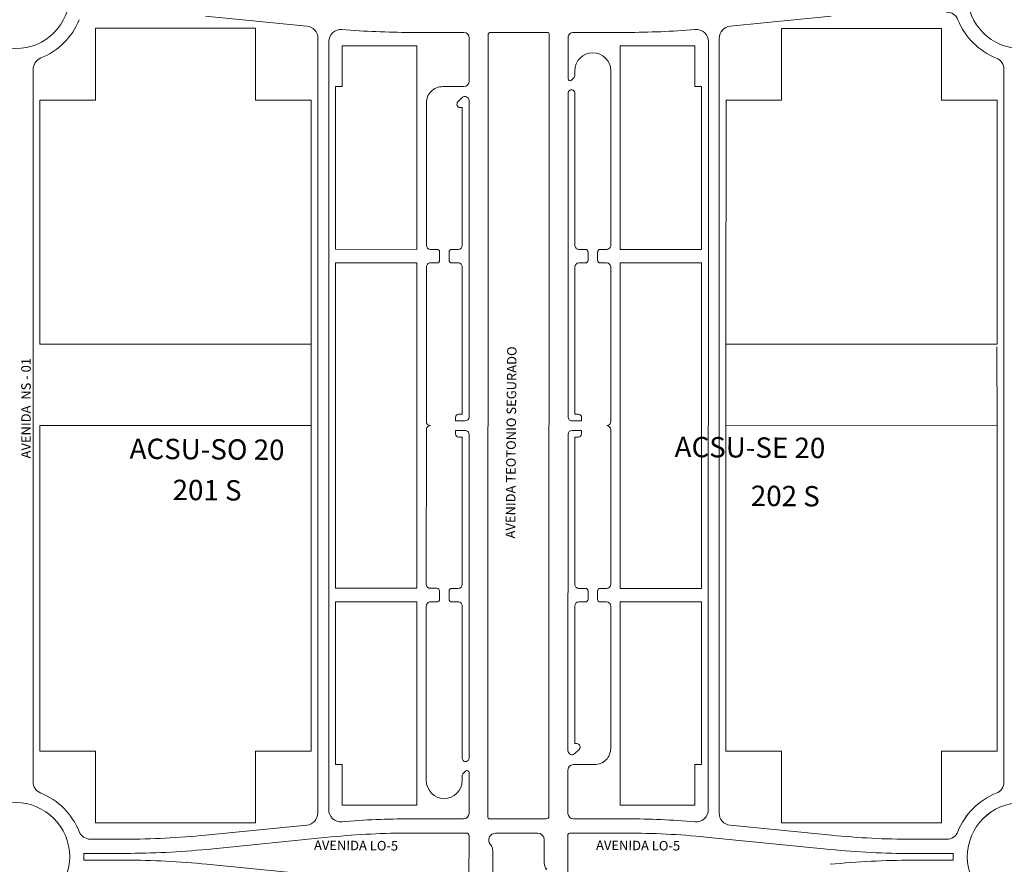
# Model space of a CAD drawing. Units: millimetres. Extents: x -496 to 56797, y 0 to 37596.
# Drawn here: x 4707 to 5433, y 20880 to 21503 of the extents above; entities that cross this region are included whole.
import ezdxf

# ---------------------------------------------------------------- set-up
doc = ezdxf.new("R2010")
doc.units = ezdxf.units.MM
for name, color, linetype, lineweight in [('MEIO_FIO', 9, 'Continuous', 15), ('NOME_AVENIDA', 7, 'Continuous', 0), ('NOME_LOT_END_NOVO', 7, 'Continuous', 25), ('NOME_LOT_END_VELHO', 7, 'Continuous', 25), ('QUADRA_INTERNA', 9, 'Continuous', 20)]:
    doc.layers.add(name, color=color, linetype=linetype, lineweight=lineweight)
doc.styles.add('ROMANS', font='romans.shx', dxfattribs={"height": 8})

# ---------------------------------------------------------------- blocks, each defined once
blk = doc.blocks.new('ACSU SO 20-flat-1')
at = {"layer": 'MEIO_FIO', "ltscale": 2}
for p, q in [((106700.8, 51695.95), (106700.87, 52267.3)), ((106708.8, 51698.47), (106708.86, 52264.78)), ((106695.84, 52041.63), (106695.83, 51981.63))]:
    blk.add_line(p, q, dxfattribs=at)
blk = doc.blocks.new('ACSU SE 20-flat-1')
at = {"layer": 'MEIO_FIO', "ltscale": 2}
for p, q in [((106988.8, 51698.43), (106988.86, 52264.79)), ((106996.8, 51695.92), (106996.87, 52267.31)), ((107001.84, 52041.59), (107001.83, 51981.59))]:
    blk.add_line(p, q, dxfattribs=at)

msp = doc.modelspace()

# ---------------------------------------------------------------- linework, layer by layer
at = {"layer": 'MEIO_FIO', "ltscale": 2}
for p, q in [((4918.699, 21497.827), (4843.892, 21505.268)), ((5230.919, 21497.836), (5305.257, 21505.212)), ((5033.838, 21493.183), (4994.567, 21493.188)), ((5034.309, 21493.183), (4995.037, 21493.188)), ((5038.304, 21457.183), (5038.308, 21489.183)), ((5052.238, 20914.181), (5052.308, 21491.181)), ((5054.308, 21493.181), (5096.308, 21493.176)), ((5097.238, 20915.175), (5097.308, 21492.176)), ((5111.31, 21489.174), (5111.306, 21459.044)), ((5114.838, 21493.174), (5154.11, 21493.169)), ((5115.31, 21493.174), (5154.58, 21493.169)), ((4716.805, 21465.938), (4716.741, 20940.525)), ((4716.805, 21465.938), (4716.741, 20940.505)), ((5113.859, 21457.975), (5115.411, 21459.504)), ((5116.307, 21464.923), (5116.307, 21461.641)), ((5142.792, 21336.171), (5142.807, 21464.92)), ((5432.741, 20940.419), (5432.805, 21465.852)), ((5432.741, 20940.427), (5432.804, 21465.852)), ((5034.304, 21453.183), (5018.804, 21453.185)), ((5033.182, 21445.062), (5030.07, 21441.952)), ((5111.305, 21448.424), (5111.276, 21209.675)), ((5116.305, 21448.423), (5116.292, 21336.174)), ((5006.802, 21441.187), (5006.79, 21336.187)), ((5033.302, 21437.684), (5031.838, 21437.684)), ((5033.29, 21336.184), (5033.302, 21437.684)), ((5038.275, 21209.683), (5038.303, 21442.94)), ((5014.54, 21333.186), (5009.79, 21333.186)), ((5016.539, 21331.186), (5016.539, 21325.186)), ((5023.539, 21331.185), (5023.539, 21325.185)), ((5030.29, 21333.184), (5025.54, 21333.185)), ((5119.292, 21333.173), (5124.041, 21333.173)), ((5126.041, 21325.173), (5126.041, 21331.173)), ((5133.041, 21325.172), (5133.041, 21331.172)), ((5135.041, 21333.172), (5139.792, 21333.171)), ((5014.539, 21323.186), (5009.789, 21323.186)), ((5030.289, 21323.184), (5025.539, 21323.185)), ((5119.29, 21323.173), (5124.04, 21323.173)), ((5135.04, 21323.172), (5139.79, 21323.171)), ((5006.788, 21320.187), (5006.775, 21206.187)), ((5033.276, 21211.684), (5033.289, 21320.184)), ((5116.29, 21320.174), (5116.277, 21211.674)), ((5142.777, 21206.171), (5142.79, 21320.171)), ((5427.578, 21261.214), (5427.773, 21203.136)), ((5028.274, 21206.684), (5028.274, 21209.184)), ((5035.275, 21206.683), (5028.274, 21206.684)), ((5033.276, 21211.684), (5030.774, 21211.684)), ((5114.276, 21206.675), (5121.276, 21206.674)), ((5116.277, 21211.674), (5118.777, 21211.674)), ((5121.276, 21209.174), (5121.276, 21206.674)), ((5006.772, 21200.187), (5006.759, 21086.187)), ((5028.272, 21197.184), (5028.273, 21199.684)), ((5035.273, 21199.683), (5028.273, 21199.684)), ((5114.274, 21199.675), (5121.275, 21199.674)), ((5121.275, 21199.674), (5121.275, 21197.174)), ((5142.76, 21086.171), (5142.774, 21200.171)), ((5033.271, 21194.684), (5030.772, 21194.684)), ((5033.258, 21086.184), (5033.271, 21194.684)), ((5038.244, 20957.934), (5038.272, 21196.683)), ((5111.273, 21196.675), (5111.246, 20963.418)), ((5116.273, 21194.674), (5116.26, 21086.174)), ((5116.273, 21194.674), (5118.775, 21194.674)), ((5014.508, 21083.186), (5009.758, 21083.187)), ((5030.258, 21083.185), (5025.508, 21083.185)), ((5119.26, 21083.174), (5124.01, 21083.174)), ((5135.01, 21083.172), (5139.76, 21083.172)), ((5016.508, 21081.186), (5016.507, 21075.186)), ((5023.508, 21081.185), (5023.507, 21075.185)), ((5126.009, 21075.173), (5126.01, 21081.173)), ((5133.009, 21075.172), (5133.01, 21081.172)), ((5006.757, 21070.187), (5006.742, 20941.438)), ((5014.507, 21073.186), (5009.757, 21073.187)), ((5030.257, 21073.185), (5025.507, 21073.185)), ((5033.243, 20957.935), (5033.257, 21070.184)), ((5116.259, 21070.174), (5116.247, 20968.674)), ((5119.259, 21073.174), (5124.009, 21073.174)), ((5135.009, 21073.172), (5139.759, 21073.172)), ((5142.746, 20965.171), (5142.759, 21070.171)), ((5116.247, 20968.674), (5117.711, 20968.674)), ((5116.367, 20961.296), (5119.478, 20964.406)), ((5115.245, 20953.175), (5130.745, 20953.173)), ((5033.241, 20941.435), (5033.242, 20944.717)), ((5035.69, 20948.383), (5034.137, 20946.854)), ((5038.239, 20917.182), (5038.242, 20947.314)), ((5111.244, 20949.175), (5111.241, 20917.174)), ((4843.818, 20901.145), (4918.627, 20908.567)), ((5034.237, 20913.184), (4994.965, 20913.188)), ((5034.238, 20913.183), (4994.966, 20913.188)), ((5053.238, 20913.181), (5095.238, 20913.176)), ((5115.237, 20913.174), (5154.509, 20913.169)), ((5115.24, 20913.173), (5154.51, 20913.168)), ((5305.654, 20901.089), (5230.848, 20908.529)), ((5036.236, 20902.683), (4994.464, 20902.688)), ((5036.237, 20902.683), (4994.465, 20902.688)), ((5038.232, 20868.683), (5038.235, 20900.683)), ((5038.232, 20868.682), (5038.236, 20900.682)), ((5057.836, 20902.681), (5088.736, 20902.677)), ((5057.837, 20902.68), (5088.737, 20902.676)), ((5111.232, 20869.674), (5111.236, 20901.674)), ((5111.233, 20869.674), (5111.236, 20901.674)), ((5112.236, 20902.674), (5155.008, 20902.669)), ((4784.507, 20898.214), (4759.02, 20898.217)), ((4784.508, 20898.213), (4759.02, 20898.216)), ((4844.855, 20890.697), (4936.691, 20899.808)), ((4844.856, 20890.696), (4936.692, 20899.808)), ((5093.733, 20880.861), (5093.735, 20897.676)), ((5093.734, 20880.861), (5093.736, 20897.676)), ((5304.614, 20890.641), (5212.78, 20899.775)), ((5304.615, 20890.64), (5212.781, 20899.774)), ((5364.963, 20898.144), (5390.452, 20898.14)), ((5364.964, 20898.143), (5390.452, 20898.14)), ((4785.007, 20887.713), (4754.173, 20887.717)), ((4785.006, 20887.714), (4754.174, 20887.717)), ((5055.732, 20872.681), (5055.734, 20889.496)), ((5055.733, 20872.68), (5055.735, 20889.496)), ((5364.462, 20887.644), (5395.296, 20887.64)), ((5364.463, 20887.643), (5395.297, 20887.639)), ((4785.005, 20882.714), (4754.173, 20882.717)), ((4936.687, 20870.583), (4844.853, 20879.716)), ((5364.461, 20882.644), (5395.295, 20882.64))]:
    msp.add_line(p, q, dxfattribs=at)
for centre in [(4703.812, 21521.223), (5445.811, 21521.134), (4703.735, 20885.223), (5445.715, 20885.134), (5445.734, 20885.134)]:
    msp.add_circle(centre, 40, dxfattribs=at)
for centre, radius, start, end in [((5390.526, 21499.14), 9, 21.693238, 89.993079), ((4703.812, 21521.223), 50.5, 291.693298, 338.293008), ((4917.808, 21488.872), 9, 359.993027, 84.32006), ((5231.808, 21488.88), 9, 95.66611, 179.993027), ((5445.812, 21521.134), 50.5, 201.693238, 248.292447), ((4943.808, 21486.353), 9, 85.167737, 179.993027), ((4995.109, 22093.188), 600, 265.167737, 269.993079), ((5034.308, 21489.183), 4, 359.993238, 89.993079), ((5054.308, 21491.181), 2, 89.993079, 179.993027), ((5096.308, 21492.176), 1, 359.993027, 89.993079), ((5115.31, 21489.174), 4, 89.993079, 179.993092), ((5154.183, 22093.169), 600, 269.993091, 274.862811), ((5205.808, 21486.361), 9, 359.993027, 94.862811), ((4725.805, 21465.937), 9, 111.693298, 179.993002), ((4725.805, 21465.937), 9, 111.692742, 179.99301), ((5129.557, 21464.921), 13.25, 359.993176, 179.993176), ((5423.805, 21465.853), 9, 359.993042, 68.292447), ((5423.804, 21465.853), 9, 359.993082, 68.293214), ((5113.307, 21461.641), 3, 314.550807, 359.993263), ((5018.802, 21441.185), 12, 89.993246, 179.993282), ((5034.304, 21457.183), 4, 269.993246, 359.993238), ((5112.806, 21459.044), 1.5, 179.993263, 314.550807), ((5035.303, 21442.941), 3, 359.993238, 134.993246), ((5113.805, 21448.423), 2.5, 359.993263, 179.993263), ((5031.838, 21440.184), 2.5, 134.993246, 269.993238), ((5009.79, 21336.186), 3, 179.993282, 269.993246), ((5030.29, 21336.184), 3, 269.993246, 359.993238), ((5119.292, 21336.173), 3, 179.993263, 269.99327), ((5139.792, 21336.171), 3, 269.99327, 359.993307), ((5014.539, 21331.186), 2, 359.99326, 89.993246), ((5025.539, 21331.185), 2, 89.993246, 179.99326), ((5124.041, 21331.173), 2, 359.993285, 89.99327), ((5135.041, 21331.172), 2, 89.99327, 179.993285), ((5009.788, 21320.186), 3, 89.993246, 179.993282), ((5014.539, 21325.186), 2, 269.993246, 359.99326), ((5025.539, 21325.185), 2, 179.99326, 269.993246), ((5030.289, 21320.184), 3, 359.993238, 89.993246), ((5119.29, 21320.173), 3, 89.99327, 179.993263), ((5124.041, 21325.173), 2, 269.99327, 359.993285), ((5135.041, 21325.172), 2, 179.993285, 269.99327), ((5139.79, 21320.171), 3, 359.993307, 89.99327), ((5009.773, 21206.186), 3, 179.993282, 269.993246), ((5009.775, 21206.186), 3, 179.993282, 269.993079), ((5030.774, 21209.184), 2.5, 89.993246, 179.993238), ((5035.275, 21209.683), 3, 269.993246, 359.993238), ((5114.276, 21209.675), 3, 179.993092, 269.99327), ((5118.776, 21209.174), 2.5, 359.993263, 89.99327), ((5139.777, 21206.171), 3, 269.993079, 359.993316), ((5009.772, 21200.186), 3, 89.993079, 179.993292), ((5035.272, 21196.683), 3, 359.993067, 89.993246), ((5114.273, 21196.675), 3, 89.99327, 179.993263), ((5139.774, 21200.171), 3, 359.993307, 89.993079), ((5030.772, 21197.184), 2.5, 179.993238, 269.993246), ((5118.775, 21197.174), 2.5, 269.99327, 359.993263), ((5009.759, 21086.187), 3, 179.993282, 269.993246), ((5014.508, 21081.186), 2, 359.99326, 89.993246), ((5025.508, 21081.185), 2, 89.993246, 179.99326), ((5030.258, 21086.185), 3, 269.993246, 359.993238), ((5119.26, 21086.174), 3, 179.993263, 269.99327), ((5124.01, 21081.174), 2, 359.993285, 89.99327), ((5135.01, 21081.172), 2, 89.99327, 179.993285), ((5139.76, 21086.172), 3, 269.99327, 359.993307), ((5014.507, 21075.186), 2, 269.993246, 359.99326), ((5025.507, 21075.185), 2, 179.99326, 269.993246), ((5124.009, 21075.174), 2, 269.99327, 359.993285), ((5135.009, 21075.172), 2, 179.993285, 269.99327), ((5009.757, 21070.187), 3, 89.993246, 179.993282), ((5030.257, 21070.185), 3, 359.993238, 89.993246), ((5119.259, 21070.174), 3, 89.99327, 179.993263), ((5139.759, 21070.172), 3, 359.993307, 89.99327), ((5117.711, 20966.174), 2.5, 314.99327, 89.993263), ((5114.246, 20963.417), 3, 179.993263, 314.99327), ((5130.746, 20965.173), 12, 269.99327, 359.993307), ((5035.743, 20957.935), 2.5, 179.993238, 359.993238), ((5115.244, 20949.175), 4, 89.99327, 179.993263), ((5036.242, 20944.717), 3, 134.550782, 179.993238), ((5036.742, 20947.314), 1.5, 359.993238, 134.550782), ((4725.741, 20940.524), 9, 179.993002, 248.293157), ((4725.741, 20940.504), 9, 179.99301, 248.293477), ((4725.743, 20940.503), 9, 179.992957, 248.291843), ((5019.992, 20941.437), 13.25, 179.993152, 359.993152), ((5423.741, 20940.428), 9, 291.672629, 359.993082), ((5423.741, 20940.42), 9, 291.693419, 359.99301), ((5423.741, 20940.42), 9, 291.691983, 359.992957), ((4703.735, 20885.243), 50.5, 21.696332, 68.293157), ((5445.715, 20885.134), 50.5, 111.672629, 158.288875), ((5445.734, 20885.134), 50.5, 111.691983, 158.293291), ((5445.734, 20885.134), 50.5, 111.693419, 158.293684), ((4917.738, 20917.523), 9, 275.666087, 359.993027), ((4943.739, 20920.035), 9, 179.993027, 274.818415), ((5034.237, 20917.184), 4, 269.993067, 359.993067), ((5034.239, 20917.183), 4, 269.993079, 359.993067), ((5095.238, 20915.176), 2, 269.993079, 359.993027), ((5115.241, 20917.173), 4, 179.993263, 269.993079), ((5205.739, 20920.004), 9, 265.167737, 359.993027), ((5231.738, 20917.485), 9, 179.993027, 264.32006), ((4994.894, 20313.188), 600, 89.993079, 94.818415), ((5053.238, 20914.181), 1, 179.993027, 269.993079), ((5154.437, 20313.168), 600, 85.167737, 89.993079), ((4759.021, 20907.216), 9, 201.692803, 269.993079), ((4759.021, 20907.217), 9, 201.693432, 269.993067), ((4784.58, 21498.214), 600, 269.993067, 275.666087), ((4784.58, 21498.213), 600, 269.993079, 275.666099), ((4994.893, 20313.188), 589.5, 89.993067, 95.666087), ((5036.235, 20900.683), 2, 359.993067, 89.993067), ((5036.236, 20900.683), 2, 359.993079, 89.993079), ((5057.835, 20897.681), 5, 89.993067, 219.013355), ((5057.836, 20897.68), 5, 89.993079, 219.013367), ((5088.735, 20897.677), 5, 359.993067, 89.993067), ((5088.736, 20897.676), 5, 359.993079, 89.993079), ((5112.236, 20901.674), 1, 89.993079, 179.993079), ((5112.236, 20901.674), 1, 89.993067, 179.993067), ((5154.436, 20313.169), 589.5, 84.320048, 89.993067), ((5154.437, 20313.168), 589.5, 84.32006, 89.993079), ((5365.036, 21498.144), 600, 264.320048, 269.993067), ((5365.037, 21498.143), 600, 264.32006, 269.993079), ((5390.435, 20907.145), 9, 269.993082, 338.288875), ((5390.453, 20907.14), 9, 269.993067, 338.293291), ((5390.453, 20907.14), 9, 269.993079, 338.293684), ((5047.734, 20889.497), 8, 359.993067, 39.013355), ((5047.735, 20889.497), 8, 359.993079, 39.013367), ((4703.734, 20885.223), 50.5, 357.155114, 2.830283), ((4703.735, 20885.243), 50.5, 357.158677, 2.833846), ((4703.735, 20885.223), 50.5, 357.155805, 2.830974), ((4784.58, 21498.214), 610.5, 269.993067, 275.666087), ((4784.58, 21498.213), 610.5, 269.993079, 275.666099), ((5365.036, 21498.144), 610.5, 264.320048, 269.993067), ((5365.037, 21498.143), 610.5, 264.32006, 269.993079), ((5445.715, 20885.134), 50.5, 177.150964, 182.826133), ((5445.734, 20885.134), 50.5, 177.155805, 182.830974), ((5445.734, 20885.134), 50.5, 177.156235, 182.831404), ((4784.431, 20272.214), 610.5, 84.320048, 89.993067), ((5101.733, 20880.86), 8, 179.993067, 219.013355), ((5101.734, 20880.86), 8, 179.993079, 219.013367), ((5364.888, 20272.144), 610.5, 89.993067, 95.666087)]:
    msp.add_arc(centre, radius, start, end, dxfattribs=at)
at = {"layer": 'QUADRA_INTERNA', "ltscale": 2}
for p, q in [((4762.808, 21496.216), (4762.802, 21443.216)), ((4880.808, 21496.202), (4762.808, 21496.216)), ((4880.808, 21496.202), (4880.802, 21443.202)), ((5268.808, 21496.155), (5268.802, 21443.155)), ((5386.808, 21496.141), (5268.808, 21496.155)), ((5386.808, 21496.141), (5386.802, 21443.141)), ((4944.804, 21453.194), (4944.807, 21483.194)), ((4999.807, 21483.188), (4944.807, 21483.194)), ((4999.789, 21333.188), (4999.807, 21483.188)), ((5149.789, 21333.17), (5149.807, 21483.17)), ((5204.807, 21483.163), (5149.807, 21483.17)), ((5204.804, 21453.163), (5204.807, 21483.163)), ((4939.789, 21333.195), (4939.804, 21453.195)), ((4944.804, 21453.194), (4939.803, 21453.195)), ((5209.804, 21453.163), (5204.804, 21453.163)), ((5209.789, 21333.163), (5209.804, 21453.163)), ((4721.802, 21443.221), (4721.78, 21263.221)), ((4762.802, 21443.216), (4721.802, 21443.221)), ((4921.802, 21443.197), (4880.802, 21443.202)), ((4921.78, 21263.197), (4921.802, 21443.197)), ((5227.78, 21263.16), (5227.802, 21443.16)), ((5268.802, 21443.155), (5227.802, 21443.16)), ((5427.802, 21443.136), (5386.802, 21443.141)), ((5427.78, 21263.136), (5427.802, 21443.136)), ((4999.789, 21333.188), (4939.789, 21333.195)), ((5209.789, 21333.163), (5149.789, 21333.17)), ((4939.759, 21083.195), (4939.788, 21323.195)), ((4999.788, 21323.188), (4939.788, 21323.195)), ((4999.759, 21083.188), (4999.788, 21323.188)), ((5149.759, 21083.17), (5149.788, 21323.17)), ((5209.788, 21323.163), (5149.788, 21323.17)), ((5209.759, 21083.163), (5209.788, 21323.163)), ((4921.78, 21263.197), (4721.78, 21263.221)), ((5427.78, 21263.136), (5227.78, 21263.16)), ((4721.773, 21203.221), (4721.743, 20963.221)), ((4921.773, 21203.197), (4721.773, 21203.221)), ((4921.744, 20963.197), (4921.773, 21203.197)), ((5227.744, 20963.16), (5227.773, 21203.16)), ((5427.773, 21203.136), (5227.773, 21203.16)), ((5427.744, 20963.136), (5427.773, 21203.136)), ((4999.759, 21083.188), (4939.759, 21083.195)), ((5209.759, 21083.163), (5149.759, 21083.17)), ((4939.743, 20953.195), (4939.757, 21073.195)), ((4999.757, 21073.188), (4939.757, 21073.195)), ((4999.739, 20923.188), (4999.757, 21073.188)), ((5149.739, 20923.17), (5149.757, 21073.17)), ((5209.757, 21073.163), (5149.757, 21073.17)), ((5209.743, 20953.163), (5209.757, 21073.163)), ((4762.744, 20963.216), (4721.743, 20963.221)), ((4762.746, 20963.216), (4721.746, 20963.221)), ((4762.744, 20963.216), (4762.737, 20910.216)), ((4880.744, 20963.202), (4880.737, 20910.202)), ((4921.744, 20963.197), (4880.744, 20963.202)), ((5268.744, 20963.155), (5227.744, 20963.16)), ((5268.744, 20963.156), (5268.737, 20910.155)), ((5386.744, 20963.141), (5386.737, 20910.141)), ((5427.744, 20963.14), (5386.744, 20963.145)), ((5427.744, 20963.136), (5386.744, 20963.141)), ((4944.743, 20953.194), (4939.743, 20953.195)), ((4944.739, 20923.194), (4944.743, 20953.194)), ((5204.739, 20923.163), (5204.743, 20953.163)), ((5209.743, 20953.163), (5204.743, 20953.163)), ((4999.739, 20923.188), (4944.739, 20923.194)), ((5204.739, 20923.163), (5149.739, 20923.17)), ((4880.737, 20910.202), (4762.737, 20910.216)), ((5386.737, 20910.141), (5268.737, 20910.155))]:
    msp.add_line(p, q, dxfattribs=at)

# ---------------------------------------------------------------- block references
at = {"ltscale": 2}
for name in ['ACSU SO 20-flat-1', 'ACSU SE 20-flat-1']:
    msp.add_blockref(name, (-101774.057, -30778.431), dxfattribs=at)

# ---------------------------------------------------------------- texts
at = {"layer": 'NOME_AVENIDA', "ltscale": 2, "style": 'ROMANS'}
for s, rotation, p in [('AVENIDA TEOTONIO SEGURADO', 89.550896, (5072.237, 21119.967)), ('AVENIDA  NS - 01', 89.927979, (4714.935, 21178.977)), ('AVENIDA LO-5', 359.550783, (4923.906, 20890.266)), ('AVENIDA LO-5', 359.550783, (5131.906, 20890.266))]:
    msp.add_text(s, height=7, rotation=rotation, dxfattribs=at).set_placement(p)
at = {"layer": 'NOME_LOT_END_NOVO', "ltscale": 2, "style": 'ROMANS'}
for s, p in [('201 S', (4819.594, 21148.304)), ('202 S', (5246.049, 21143.949))]:
    msp.add_text(s, height=15, rotation=359.550896, dxfattribs=at).set_placement(p)
at = {"layer": 'NOME_LOT_END_VELHO', "ltscale": 2, "style": 'ROMANS'}
for s, p in [('ACSU-SO 20', (4787.868, 21178.705)), ('ACSU-SE 20', (5189.861, 21180.016))]:
    msp.add_text(s, height=15, rotation=359.550896, dxfattribs=at).set_placement(p)

doc.saveas('drawing.dxf')
